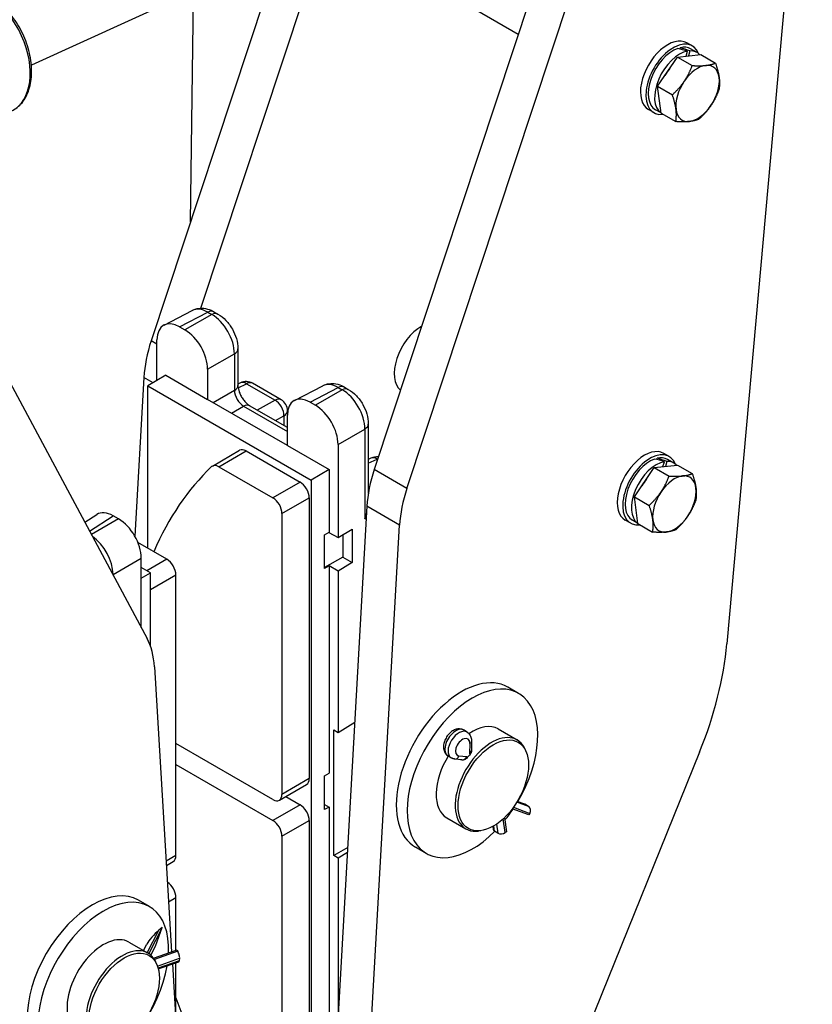
# Model space of a CAD drawing. Units: millimetres. Extents: x 283 to 3800, y 35 to 4953.
# Drawn here: x 1217 to 1604, y 3316 to 3796 of the extents above; entities that cross this region are included whole.
import ezdxf

# ---------------------------------------------------------------- set-up
doc = ezdxf.new("R2010")
doc.units = ezdxf.units.MM
doc.header["$LTSCALE"] = 18.181818
doc.layers.add('Visible Edges(Hillmar_metric)', color=7, linetype='Continuous', lineweight=25)
doc.layers.add('Visible Tangent Edges(Hillmar_Metric)', color=7, linetype='Continuous', lineweight=25, true_color=0xc0c0c0)

msp = doc.modelspace()

# ---------------------------------------------------------------- linework, layer by layer
at = {"layer": 'Visible Edges(Hillmar_metric)'}
for p, q in [((1603.6842, 3955.3122), (1562.0614, 3492.0128)), ((1512.2761, 3945.5326), (1390.2242, 3576.9323)), ((1406.1341, 3567.7468), (1528.186, 3936.347)), ((1360.7553, 3836.7126), (1223.1535, 3773.9343)), ((1344.248, 3829.1814), (1281.5065, 3639.7005)), ((1305.7048, 3655.546), (1363.5319, 3830.1857)), ((1460.4225, 3788.9333), (1415.5322, 3814.8507)), ((1300.6692, 3697.5724), (1302.1266, 3809.9643)), ((1545.2129, 3783.2808), (1542.5613, 3784.8118)), ((1539.1237, 3781.8294), (1539.303, 3782.4412)), ((1542.2128, 3778.3484), (1542.92, 3780.7618)), ((1544.066, 3780.8845), (1543.3588, 3778.471)), ((1547.494, 3780.0874), (1544.4004, 3781.8735)), ((1528.2962, 3763.6349), (1537.9687, 3777.8943)), ((1537.9687, 3777.8943), (1549.3112, 3779.1079)), ((1537.9687, 3777.8943), (1545.1531, 3773.7464)), ((1549.3112, 3779.1079), (1556.4956, 3774.96)), ((1529.9662, 3750.589), (1528.2962, 3763.6349)), ((1528.2962, 3763.6349), (1535.4806, 3759.487)), ((1526.4629, 3750.8049), (1523.8113, 3752.3358)), ((1529.9565, 3750.6642), (1527.2754, 3752.2122)), ((1529.9662, 3750.589), (1537.1506, 3746.4411)), ((1157.4862, 3722.3234), (1279.5381, 3494.6565)), ((1287.7901, 3647.3445), (1301.5633, 3654.4848)), ((1312.1268, 3653.8161), (1314.0371, 3652.7131)), ((1295.3933, 3646.4567), (1298.004, 3644.9494)), ((1284.3485, 3620.3339), (1284.3485, 3640.08)), ((1323.7889, 3635.8224), (1323.7889, 3617.9555)), ((1277.9467, 3621.8392), (1273.5781, 3544.4423)), ((1288.6985, 3622.8453), (1279.8597, 3617.7422)), ((1288.6985, 3622.8453), (1309.0488, 3611.0961)), ((1309.0488, 3625.8193), (1309.0488, 3611.0961)), ((1279.8597, 3617.7422), (1359.4092, 3571.8143)), ((1279.8597, 3538.6435), (1279.8597, 3617.7422)), ((1325.0325, 3619.1591), (1323.7889, 3618.5389)), ((1344.8124, 3610.9737), (1330.9471, 3618.9788)), ((1351.3393, 3610.6543), (1365.1125, 3617.7946)), ((1375.676, 3617.1259), (1377.5863, 3616.023)), ((1347.8978, 3588.6667), (1309.0488, 3611.0961)), ((1347.8978, 3597.442), (1329.4998, 3608.064)), ((1358.9425, 3609.7665), (1361.5533, 3608.2592)), ((1347.8978, 3588.6667), (1347.8978, 3603.3898)), ((1347.9374, 3605.561), (1347.9374, 3604.4469)), ((1387.3382, 3599.1323), (1387.3382, 3565.2414)), ((1347.8978, 3588.6667), (1368.248, 3576.9174)), ((1372.598, 3589.1291), (1372.598, 3543.7873)), ((1311.3831, 3578.6557), (1324.6414, 3586.3104)), ((1327.7664, 3586.0008), (1354.1059, 3570.7937)), ((1533.9244, 3583.284), (1531.2727, 3584.815)), ((1314.5081, 3578.3462), (1340.8476, 3563.139)), ((1388.5818, 3582.469), (1387.3382, 3581.8487)), ((1526.6802, 3577.8976), (1538.0227, 3579.1111)), ((1527.8354, 3581.8327), (1528.0147, 3582.4445)), ((1530.9245, 3578.3517), (1531.6317, 3580.765)), ((1532.7777, 3580.8877), (1532.0705, 3578.4743)), ((1536.2055, 3580.0907), (1533.1119, 3581.8767)), ((1538.0227, 3579.1111), (1545.2071, 3574.9632)), ((1368.248, 3576.9174), (1359.4092, 3571.8143)), ((1368.248, 3576.9174), (1368.248, 3546.4009)), ((1517.0077, 3563.6381), (1526.6802, 3577.8976)), ((1526.6802, 3577.8976), (1533.8646, 3573.7497)), ((1359.4092, 3571.8143), (1359.4092, 3259.5044)), ((1358.5253, 3563.139), (1358.5253, 3426.3759)), ((1386.6643, 3559.071), (1366.1667, 3195.919)), ((1518.6776, 3550.5922), (1517.0077, 3563.6381)), ((1517.0077, 3563.6381), (1524.192, 3559.4902)), ((1249.17, 3551.303), (1255.0286, 3555.0493)), ((1265.6513, 3552.8902), (1263.0406, 3554.3975)), ((1345.2671, 3555.4844), (1345.2671, 3418.7212)), ((1382.0766, 3186.7334), (1402.5742, 3549.8855)), ((1515.1744, 3550.8081), (1512.5227, 3552.339)), ((1518.668, 3550.6674), (1515.9869, 3552.2154)), ((1518.6776, 3550.5922), (1525.862, 3546.4443)), ((1366.0383, 3545.1251), (1368.248, 3546.4009)), ((1366.0383, 3528.6931), (1366.0383, 3545.1251)), ((1368.1596, 3546.3498), (1372.598, 3543.7873)), ((1372.598, 3543.7873), (1379.4839, 3547.9767)), ((1374.8772, 3545.174), (1374.8772, 3534.3065)), ((1379.4839, 3547.9767), (1379.4839, 3531.6468)), ((1256.8777, 3540.6853), (1256.8755, 3540.6866)), ((1289.1399, 3533.2855), (1275.0445, 3541.4235)), ((1276.6961, 3499.9578), (1276.6961, 3533.7601)), ((1374.8772, 3534.3065), (1366.0383, 3529.2034)), ((1379.4839, 3531.6468), (1372.598, 3527.4574)), ((1374.8772, 3534.3065), (1379.4839, 3531.6468)), ((1281.1849, 3526.6515), (1276.6961, 3529.2432)), ((1276.6961, 3524.0599), (1281.1849, 3526.6515)), ((1281.1849, 3490.8967), (1281.1849, 3526.6515)), ((1293.5593, 3388.8677), (1293.5593, 3525.6309)), ((1368.248, 3529.9689), (1366.0383, 3528.6931)), ((1372.598, 3527.4574), (1368.248, 3529.9689)), ((1368.248, 3529.9689), (1368.248, 3428.9784)), ((1372.598, 3527.4574), (1372.598, 3448.8696)), ((1283.098, 3480.9058), (1291.4852, 3341.9955)), ((1460.5748, 3467.8985), (1455.2715, 3470.9604)), ((1372.598, 3448.8696), (1380.7232, 3453.813)), ((1370.4577, 3450.1053), (1372.598, 3448.8696)), ((1370.4577, 3388.868), (1370.4577, 3450.1053)), ((1435.4929, 3449.0231), (1433.9769, 3449.9845)), ((1450.5748, 3450.578), (1459.8556, 3445.2198)), ((1437.6149, 3444.6315), (1437.5335, 3440.0847)), ((1340.8476, 3416.1696), (1293.5593, 3443.4716)), ((1548.7631, 3439.2986), (1452.435, 3201.5327)), ((1464.2768, 3439.3913), (1463.8696, 3440.3871)), ((1427.5936, 3436.5667), (1426.0776, 3437.5281)), ((1432.8556, 3435.5564), (1429.4545, 3435.923)), ((1293.5593, 3433.2654), (1340.8476, 3405.9634)), ((1366.0383, 3427.7027), (1368.248, 3428.9784)), ((1366.0383, 3411.2707), (1366.0383, 3427.7027)), ((1343.9726, 3415.8601), (1357.2309, 3423.5147)), ((1347.0976, 3417.6643), (1354.1059, 3413.6181)), ((1463.5746, 3413.947), (1459.934, 3415.2984)), ((1366.0383, 3413.8222), (1368.248, 3412.5464)), ((1368.248, 3412.5464), (1366.0383, 3411.2707)), ((1368.248, 3412.5464), (1368.248, 3311.556)), ((1465.5554, 3408.6881), (1457.4791, 3411.6861)), ((1465.4069, 3412.8286), (1463.8908, 3413.79)), ((1358.5253, 3405.9634), (1358.5253, 3269.2003)), ((1425.5748, 3407.2768), (1434.8556, 3401.9185)), ((1453.7135, 3407.4309), (1454.6401, 3400.5293)), ((1465.9611, 3409.444), (1465.5554, 3408.6881)), ((1442.1138, 3401.0039), (1441.0478, 3400.8586)), ((1448.0036, 3403.1014), (1448.175, 3401.8254)), ((1450.3868, 3399.8797), (1448.8708, 3400.8411)), ((1345.2671, 3398.3088), (1345.2671, 3261.5456)), ((1454.6401, 3400.5293), (1454.018, 3400.0858)), ((1377.2798, 3392.8067), (1370.4577, 3388.868)), ((1415.5748, 3389.9563), (1410.2715, 3393.0181)), ((1372.598, 3387.6324), (1370.4577, 3388.868)), ((1377.1438, 3390.398), (1372.598, 3387.6324)), ((1372.598, 3387.6324), (1372.598, 3309.8608)), ((1288.9436, 3384.0891), (1292.2649, 3386.0066)), ((1293.5593, 3342.7224), (1293.5593, 3368.4553)), ((1280.704, 3364.0501), (1275.4007, 3367.1119)), ((1286.9446, 3353.9155), (1280.3693, 3341.1352)), ((1283.6808, 3344.7099), (1286.9446, 3353.9155)), ((1286.9446, 3353.9155), (1285.2798, 3352.5343)), ((1270.704, 3346.7296), (1279.9848, 3341.3713)), ((1277.7985, 3342.6335), (1279.4352, 3345.8149)), ((1281.4236, 3340.3226), (1283.6808, 3344.7099)), ((1282.6889, 3338.9125), (1294.1454, 3342.9279)), ((1294.1454, 3342.9279), (1294.5109, 3342.2582)), ((1295.3967, 3338.8472), (1295.2183, 3337.6419)), ((1284.4059, 3335.5428), (1283.9987, 3336.5386)), ((1285.0032, 3333.7147), (1294.9781, 3337.2107)), ((1291.8405, 3336.111), (1303.5956, 3141.4223)), ((1293.5593, 3307.6439), (1293.5593, 3336.7135))]:
    msp.add_line(p, q, dxfattribs=at)
for centre, start, end in [((1327.8221, 3613.5662), 60, 116.508007), ((1341.6874, 3605.561), 0, 60), ((1391.3713, 3576.876), 81.877898, 116.508007)]:
    msp.add_arc(centre, 6.25, start, end, dxfattribs=at)
for centre, major_axis, ratio, start_param, end_param in [((1533.1863, 3768.5738), (-9.375, -16.238), 0.57735027, 3.14159265, 6.28318531), ((1535.8379, 3767.0428), (9.375, 16.238), 0.57735027, 5.85386797, 9.83620546), ((1535.8379, 3767.0428), (-8.5625, -14.8307), 0.57735027, 3.74015202, 6.28318531), ((1538.9315, 3765.2568), (-8.5625, -14.8307), 0.57735027, 3.59134691, 6.23335582), ((1540.0032, 3764.638), (32.06, -11.3067), 0.47723759, 1.64770305, 1.79650816), ((1535.8379, 3767.0428), (8.5625, 14.8307), 0.57735027, 0, 0.49519041), ((1537.8599, 3765.8755), (32.06, -11.3067), 0.47723759, 1.54546875, 1.69313921), ((1538.9315, 3765.2568), (8.5625, 14.8307), 0.57735027, 6.11540211, 6.63070527), ((1538.9315, 3765.2568), (6.875, 11.9078), 0.57735027, 1.29628829, 1.5952684), ((1547.7704, 3760.1536), (-7.5, -12.9904), 0.57735027, 3.54017345, 4.587371), ((1547.7704, 3760.1536), (7.5, 12.9904), 0.57735027, 5.63456855, 6.6817661), ((1547.7704, 3760.1536), (-7.5, -12.9904), 0.57735027, 4.587371, 5.63456855), ((1547.7704, 3760.1536), (7.5, 12.9904), 0.57735027, 4.587371, 5.63456855), ((1547.7704, 3760.1536), (-7.5, -12.9904), 0.57735027, 5.63456855, 6.6817661), ((1547.7704, 3760.1536), (7.5, 12.9904), 0.57735027, 3.54017345, 4.587371), ((1309.0063, 3640.7435), (-7.5679, 13.6744), 0.57714462, 6.26742834, 6.26748236), ((1309.0018, 3648.4034), (3.125, 5.4127), 0.57735027, 0, 0.0005812), ((1295.4009, 3633.6902), (-7.8179, 13.5409), 0.57695479, 5.49812976, 7.06824085), ((1413.1801, 3631.3452), (-9.375, -16.238), 0.57735027, 3.91483809, 6.1975648), ((1297.9965, 3632.1916), (7.8125, -13.5316), 0.57774602, 0.78574078, 2.35585187), ((1315.8677, 3640.7829), (-26.875, -46.5489), 0.57735027, 5.05620145, 5.43051794), ((1372.5555, 3604.0534), (-7.5679, 13.6744), 0.57714462, 6.26743789, 6.26748236), ((1372.551, 3611.7133), (3.125, 5.4127), 0.57735027, 0, 0.00058051), ((1358.9501, 3597), (-7.8179, 13.5409), 0.57695479, 5.49812976, 7.06824085), ((1361.5457, 3595.5015), (7.8125, -13.5316), 0.57774602, 0.78574078, 2.35585187), ((1327.7664, 3580.8977), (-3.125, 5.4127), 0.57735027, 5.49778714, 6.28318531), ((1521.8977, 3568.577), (-9.375, -16.238), 0.57735027, 3.14159265, 6.28318531), ((1524.5494, 3567.0461), (9.375, 16.238), 0.57735027, 5.85386797, 9.83620671), ((1483.1076, 3328.9327), (-152.5, 264.1377), 0.57735027, 0.13875527, 0.40542125), ((1314.5081, 3573.2431), (-3.125, 5.4127), 0.57735027, 5.49778714, 6.42194058), ((1524.5494, 3567.0461), (-8.5625, -14.8307), 0.57735027, 3.74013359, 6.28318531), ((1527.643, 3565.26), (-8.5625, -14.8307), 0.57735027, 3.59132849, 6.23335198), ((1528.7146, 3564.6413), (32.06, -11.307), 0.47723983, 1.64770137, 1.79650647), ((1524.5494, 3567.0461), (8.5625, 14.8307), 0.57735027, 0, 0.49517199), ((1526.5713, 3565.8787), (32.06, -11.307), 0.47723983, 1.54546707, 1.69313752), ((1527.643, 3565.26), (8.5625, 14.8307), 0.57735027, 6.11539838, 6.63068684), ((1424.5854, 3578.0148), (-26.875, -46.5489), 0.57735027, 5.05620145, 5.43051794), ((1536.4819, 3560.1568), (-7.5, -12.9904), 0.57735027, 3.54016911, 4.58736666), ((1536.4819, 3560.1568), (7.5, 12.9904), 0.57735027, 5.63456421, 6.68176176), ((1354.1059, 3565.6906), (3.125, -5.4127), 0.57735027, 0.78539816, 2.35619449), ((1527.643, 3565.26), (6.875, 11.9078), 0.57735027, 1.29628432, 1.59526368), ((1440.4953, 3568.8292), (26.875, 46.5489), 0.57735027, 1.91460879, 2.28892528), ((1536.4819, 3560.1568), (-7.5, -12.9904), 0.57735027, 4.58736666, 5.63456421), ((1536.4819, 3560.1568), (7.5, 12.9904), 0.57735027, 4.58736666, 5.63456421), ((1340.8476, 3558.0359), (3.125, -5.4127), 0.57735027, 0.78539816, 2.35619449), ((1263.0482, 3541.631), (-7.8179, 13.5409), 0.57695479, 5.49812976, 6.30934732), ((1265.6438, 3540.1325), (-7.8125, 13.5316), 0.57774602, 3.92733343, 5.49744453), ((1536.4819, 3560.1568), (-7.5, -12.9904), 0.57735027, 5.63456421, 6.68176176), ((1536.4819, 3560.1568), (7.5, 12.9904), 0.57735027, 3.54016911, 4.58736666), ((1289.1399, 3528.1824), (-3.125, 5.4127), 0.57735027, 3.92699082, 5.49778714), ((1245.1769, 3456.0621), (26.875, 46.5489), 0.57735027, 5.56505635, 5.93937284), ((1468.0469, 3449.6113), (-66.875, -115.8309), 0.57735027, 1.80798204, 2.24721454), ((1432.7715, 3431.9893), (-22.5, -38.9711), 0.57735027, 3.14159265, 6.28318531), ((1438.0748, 3428.9274), (-22.5, -38.9711), 0.57735027, 1.55225648, 7.41973257), ((1438.0748, 3428.9274), (12.5, 21.6506), 0.57735027, 0, 0.88127394), ((1447.3556, 3423.5691), (12.5, 21.6506), 0.57735027, 5.86265097, 9.8453123), ((1434.9455, 3439.7276), (-2.532, -0.7666), 0.70043079, 2.11417234, 2.91948228), ((1438.0748, 3428.9274), (-12.5, -21.6506), 0.57735027, 4.65483246, 6.28318531), ((1433.5333, 3438.0796), (-1.3648, -2.297), 0.78374803, 0.34402357, 1.5480384), ((1445.1033, 3424.8695), (-13.4017, -21.1214), 0.58418795, 4.43150519, 4.51998118), ((1354.1059, 3428.9274), (3.125, -5.4127), 0.57735027, 0, 0.78539816), ((1340.8476, 3421.2727), (3.125, -5.4127), 0.57735027, 5.49778714, 7.06858347), ((1354.1059, 3408.515), (3.125, -5.4127), 0.57735027, 0.78539816, 2.35619449), ((1438.0748, 3428.9274), (-22.5, -38.9711), 0.57735027, 1.30531576, 1.4557849), ((1462.6763, 3411.5271), (0.8983, 2.4199), 0.8051834, 6.11345085, 6.28318531), ((1464.1924, 3410.5657), (0.8983, 2.4199), 0.8051834, 4.54265452, 6.11345085), ((1340.8476, 3400.8603), (3.125, -5.4127), 0.57735027, 0.78539816, 2.35619449), ((1450.7333, 3402.1688), (-2.5583, -0.3435), 0.66599995, 0, 0.6704085), ((1452.2493, 3401.2074), (2.5583, 0.3435), 0.66599995, 3.81200116, 5.38279748), ((1289.1399, 3391.4193), (3.125, -5.4127), 0.57735027, 0, 0.78539816), ((1252.9007, 3328.1408), (-22.5, -38.9711), 0.57735027, 3.14159267, 6.28318531), ((1289.1399, 3371.0069), (-3.125, 5.4127), 0.57735027, 3.92699082, 5.43063479), ((1258.204, 3325.0789), (-22.5, -38.9711), 0.57735027, 2.30291802, 8.42516242), ((1258.204, 3325.0789), (12.5, 21.6506), 0.57735027, 0, 2.55419747), ((1284.1374, 3349.3124), (-4.9855, -5.1243), 0.221765, 4.26298567, 5.65531041), ((1267.4848, 3319.7207), (12.5, 21.6506), 0.57735027, 5.86265097, 9.8453123), ((1294.3027, 3340.852), (-0.8538, 2.436), 0.29351863, 3.65075229, 5.22154862), ((1294.1243, 3339.6467), (0.8538, -2.436), 0.29351863, 0, 0.50915964), ((1483.1076, 3328.9327), (-152.5, 264.1377), 0.57735027, 1.28266215, 1.43204105)]:
    msp.add_ellipse(centre, major_axis=major_axis, ratio=ratio, start_param=start_param, end_param=end_param, dxfattribs=at)
for centre in [(1448.2395, 3423.0588), (1268.3686, 3319.2104)]:
    msp.add_ellipse(centre, major_axis=(12.1392, 21.0256), ratio=0.57735027, dxfattribs=at)
for points, knots in [([(1213.5914, 3751.6668), (1215.5071, 3752.5937), (1217.2072, 3753.9609), (1220.0698, 3757.4534), (1221.2011, 3759.6117), (1222.8117, 3764.5762), (1223.2422, 3767.42), (1223.322, 3773.4508), (1222.9558, 3776.6438), (1221.4729, 3783.0211), (1220.3575, 3786.2045), (1217.4946, 3792.2532), (1215.7486, 3795.1182), (1211.7832, 3800.2574), (1209.5636, 3802.53), (1204.8415, 3806.2411), (1202.3383, 3807.6799), (1197.3142, 3809.4993), (1194.7901, 3809.9037), (1190.7109, 3809.6206), (1189.1076, 3809.2408), (1187.6163, 3808.6007)], [2.31251114, 2.31251114, 2.31251114, 2.31251114, 2.59998208, 2.59998208, 2.90378787, 2.90378787, 3.22901648, 3.22901648, 3.56037066, 3.56037066, 3.89111302, 3.89111302, 4.22130465, 4.22130465, 4.55218899, 4.55218899, 4.88337464, 4.88337464, 5.20623216, 5.20623216, 5.42545011, 5.42545011, 5.42545011, 5.42545011]), ([(1301.7606, 3654.5819), (1302.6852, 3655.0343), (1303.7062, 3655.3365), (1305.8277, 3655.6101), (1306.9538, 3655.5651), (1309.2475, 3655.1361), (1310.43, 3654.7113), (1311.7169, 3654.0437), (1311.8831, 3653.9532), (1312.048, 3653.8593)], [0.019564673, 0.019564673, 0.019564673, 0.019564673, 0.294538712, 0.294538712, 0.587329376, 0.587329376, 0.917090565, 0.917090565, 0.966376252, 0.966376252, 0.966376252, 0.966376252]), ([(1314.0344, 3652.7127), (1315.4494, 3651.8958), (1316.7799, 3650.8161), (1319.1448, 3648.3285), (1320.2071, 3646.8865), (1321.9052, 3643.9018), (1322.5808, 3642.3316), (1323.5226, 3639.1205), (1323.7873, 3637.4415), (1323.7873, 3635.8203)], [0, 0, 0, 0, 0.42388652, 0.42388652, 0.8449008, 0.8449008, 1.24803421, 1.24803421, 1.66877298, 1.66877298, 1.66877298, 1.66877298]), ([(1323.7877, 3617.8838), (1323.7917, 3617.6061), (1323.8183, 3617.2687), (1323.9385, 3616.4761), (1324.0425, 3616.0022), (1324.3509, 3614.9394), (1324.573, 3614.3323), (1325.1329, 3613.0824), (1325.4875, 3612.4255), (1326.2653, 3611.2029), (1326.698, 3610.6204), (1327.5822, 3609.5976), (1328.0466, 3609.1438), (1328.824, 3608.4987), (1329.1564, 3608.2662), (1329.4368, 3608.0989)], [0.01072409, 0.01072409, 0.01072409, 0.01072409, 0.12892924, 0.12892924, 0.26559804, 0.26559804, 0.42622498, 0.42622498, 0.60114488, 0.60114488, 0.77524216, 0.77524216, 0.94939899, 0.94939899, 1.08702415, 1.08702415, 1.08702415, 1.08702415]), ([(1365.3109, 3617.8922), (1366.2351, 3618.3443), (1367.2557, 3618.6464), (1369.3767, 3618.9199), (1370.5028, 3618.875), (1372.7966, 3618.446), (1373.979, 3618.0212), (1375.2659, 3617.3536), (1375.4321, 3617.2632), (1375.597, 3617.1693)], [0.019673126, 0.019673126, 0.019673126, 0.019673126, 0.294536141, 0.294536141, 0.587324407, 0.587324407, 0.91708762, 0.91708762, 0.966363801, 0.966363801, 0.966363801, 0.966363801]), ([(1377.5836, 3616.0226), (1379.0026, 3615.2033), (1380.338, 3614.1202), (1382.7005, 3611.6301), (1383.7563, 3610.1928), (1385.4604, 3607.2048), (1386.1385, 3605.6206), (1387.0741, 3602.4084), (1387.3365, 3600.7411), (1387.3365, 3599.1302)], [0, 0, 0, 0, 0.42524854, 0.42524854, 0.84463959, 0.84463959, 1.25082051, 1.25082051, 1.66877638, 1.66877638, 1.66877638, 1.66877638]), ([(1433.9769, 3449.9845), (1433.5452, 3450.2583), (1433.0637, 3450.4498), (1432.0535, 3450.6668), (1431.5268, 3450.6792), (1430.4082, 3450.5472), (1429.8287, 3450.3673), (1428.6144, 3449.8138), (1427.9986, 3449.4014), (1426.8374, 3448.4043), (1426.2994, 3447.8086), (1425.37, 3446.5162), (1424.9776, 3445.821), (1424.363, 3444.3683), (1424.141, 3443.6111), (1423.9206, 3442.0707), (1423.9188, 3441.2846), (1424.2284, 3439.8472), (1424.4925, 3439.1901), (1425.2326, 3438.1889), (1425.6258, 3437.8146), (1426.0776, 3437.5281)], [5.47337924, 5.47337924, 5.47337924, 5.47337924, 5.68584844, 5.68584844, 5.91700123, 5.91700123, 6.20407644, 6.20407644, 6.56315238, 6.56315238, 6.9447435, 6.9447435, 7.32156247, 7.32156247, 7.70051735, 7.70051735, 8.07893735, 8.07893735, 8.39261783, 8.39261783, 8.6149719, 8.6149719, 8.6149719, 8.6149719]), ([(1435.4929, 3449.0231), (1435.8037, 3448.8261), (1436.0877, 3448.5878), (1436.5793, 3448.0578), (1436.787, 3447.7668), (1437.1254, 3447.1622), (1437.2567, 3446.8488), (1437.4549, 3446.2171), (1437.5221, 3445.8987), (1437.6049, 3445.2635), (1437.6205, 3444.9466), (1437.6149, 3444.6315)], [0.809806064, 0.809806064, 0.809806064, 0.809806064, 0.962724118, 0.962724118, 1.115642171, 1.115642171, 1.268560225, 1.268560225, 1.421478279, 1.421478279, 1.574396333, 1.574396333, 1.574396333, 1.574396333]), ([(1437.5398, 3440.4604), (1437.61, 3440.293), (1437.6491, 3440.1138), (1437.6698, 3439.6815), (1437.6216, 3439.3954), (1437.3993, 3438.831), (1437.2251, 3438.5526), (1437.002, 3438.2907), (1436.9827, 3438.2687), (1436.963, 3438.2468)], [-1.145133518, -1.145133518, -1.145133518, -1.145133518, -1.090389717, -1.090389717, -1.012335122, -1.012335122, -0.934280528, -0.934280528, -0.927100296, -0.927100296, -0.927100296, -0.927100296]), ([(1429.4545, 3435.923), (1429.3272, 3435.9367), (1429.1994, 3435.9559), (1428.9438, 3436.0058), (1428.8161, 3436.0366), (1428.5624, 3436.1102), (1428.4364, 3436.1531), (1428.1877, 3436.2509), (1428.0651, 3436.3059), (1427.825, 3436.4276), (1427.7076, 3436.4944), (1427.5936, 3436.5667)], [3.670996633, 3.670996633, 3.670996633, 3.670996633, 3.72707705, 3.72707705, 3.783157467, 3.783157467, 3.839237884, 3.839237884, 3.8953183, 3.8953183, 3.951398717, 3.951398717, 3.951398717, 3.951398717]), ([(1435.5548, 3436.5931), (1435.3695, 3436.3633), (1435.1393, 3436.1423), (1434.6069, 3435.7578), (1434.2992, 3435.6028), (1433.7136, 3435.4146), (1433.3965, 3435.3685), (1432.8088, 3435.4083), (1432.5368, 3435.49), (1432.3118, 3435.6151)], [-0.304682183, -0.304682183, -0.304682183, -0.304682183, -0.233789115, -0.233789115, -0.155713412, -0.155713412, -0.077856706, -0.077856706, -0.002602918, -0.002602918, -0.002602918, -0.002602918])]:
    msp.add_open_spline(points, degree=3, knots=knots, dxfattribs=at)
for points in [[(1551.7717, 3773.8063), (1554.4037, 3774.0879), (1556.4956, 3774.96)], [(1556.4956, 3774.96), (1557.8904, 3770.9174), (1558.278, 3767.8901)], [(1541.2642, 3766.0697), (1543.5087, 3769.3787), (1545.1531, 3773.7464)], [(1545.1531, 3773.7464), (1549.1397, 3773.5247), (1551.7717, 3773.8063)], [(1535.4806, 3759.487), (1539.0196, 3762.7608), (1541.2642, 3766.0697)], [(1558.278, 3767.8901), (1558.6655, 3764.8628), (1558.1656, 3761.9141)], [(1558.1656, 3761.9141), (1556.5212, 3757.5464), (1554.2767, 3754.2375)], [(1537.2629, 3752.4171), (1536.8754, 3755.4444), (1535.4806, 3759.487)], [(1537.1506, 3746.4411), (1537.6504, 3749.3898), (1537.2629, 3752.4171)], [(1554.2767, 3754.2375), (1552.0322, 3750.9285), (1548.4931, 3747.6547)], [(1543.7692, 3746.5009), (1541.1371, 3746.2193), (1537.1506, 3746.4411)], [(1548.4931, 3747.6547), (1546.4012, 3746.7825), (1543.7692, 3746.5009)], [(1529.9757, 3566.073), (1532.2202, 3569.3819), (1533.8646, 3573.7497)], [(1533.8646, 3573.7497), (1537.8512, 3573.5279), (1540.4832, 3573.8095)], [(1540.4832, 3573.8095), (1543.1153, 3574.0911), (1545.2071, 3574.9632)], [(1545.2071, 3574.9632), (1546.6019, 3570.9206), (1546.9895, 3567.8933)], [(1524.192, 3559.4902), (1527.7311, 3562.7641), (1529.9757, 3566.073)], [(1546.9895, 3567.8933), (1547.377, 3564.866), (1546.8771, 3561.9173)], [(1525.9744, 3552.4203), (1525.5869, 3555.4476), (1524.192, 3559.4902)], [(1546.8771, 3561.9173), (1545.2327, 3557.5495), (1542.9881, 3554.2406)], [(1525.862, 3546.4443), (1526.3619, 3549.393), (1525.9744, 3552.4203)], [(1542.9881, 3554.2406), (1540.7436, 3550.9317), (1537.2045, 3547.6579)], [(1532.4806, 3546.5041), (1529.8486, 3546.2225), (1525.862, 3546.4443)], [(1537.2045, 3547.6579), (1535.1126, 3546.7857), (1532.4806, 3546.5041)]]:
    msp.add_rational_spline(points, [1, 1.0379548493, 1], degree=2, dxfattribs=at)
at = {"layer": 'Visible Tangent Edges(Hillmar_Metric)'}
for p, q in [((1295.3933, 3646.4567), (1309.1174, 3653.5716)), ((1311.0278, 3652.4686), (1298.004, 3644.9494)), ((1309.1174, 3653.5716), (1311.0278, 3652.4686)), ((1284.3485, 3638.0597), (1281.5065, 3639.7005)), ((1309.0488, 3625.8193), (1322.0725, 3633.3385)), ((1322.0725, 3633.3385), (1322.0725, 3615.4716)), ((1282.4513, 3619.2385), (1277.9467, 3621.8392)), ((1323.9026, 3616.7247), (1328.0148, 3618.7757)), ((1328.0148, 3618.7757), (1341.8802, 3610.7706)), ((1358.9425, 3609.7665), (1372.6667, 3616.8814)), ((1372.6667, 3616.8814), (1374.577, 3615.7785)), ((1322.0725, 3615.4716), (1311.7714, 3609.5242)), ((1374.577, 3615.7785), (1361.5533, 3608.2592)), ((1320.6072, 3604.4229), (1326.4904, 3607.8195)), ((1326.4904, 3607.8195), (1347.8978, 3595.46)), ((1341.8802, 3610.7706), (1333.1901, 3605.9334)), ((1342.1053, 3600.7862), (1346.221, 3603.0771)), ((1346.221, 3603.0771), (1346.221, 3598.41)), ((1372.598, 3589.1291), (1385.6217, 3596.6484)), ((1385.6217, 3596.6484), (1385.6217, 3552.9452)), ((1314.5081, 3578.3462), (1327.7664, 3586.0008)), ((1387.3382, 3579.9779), (1391.564, 3582.0856)), ((1391.564, 3582.0856), (1391.8717, 3581.9079)), ((1406.1341, 3567.7468), (1390.2242, 3576.9323)), ((1354.1059, 3570.7937), (1340.8476, 3563.139)), ((1387.3828, 3565.5171), (1387.3382, 3565.5429)), ((1345.2671, 3555.4844), (1358.5253, 3563.139)), ((1402.5742, 3549.8855), (1386.6643, 3559.071)), ((1251.4756, 3547.0023), (1263.0406, 3554.3975)), ((1265.6513, 3552.8902), (1252.4157, 3545.2487)), ((1385.6217, 3552.9452), (1386.3412, 3553.3457)), ((1254.0728, 3543.4538), (1254.0744, 3543.4547)), ((1262.9719, 3525.8365), (1276.6961, 3533.7601)), ((1289.1399, 3533.2855), (1279.4172, 3527.6721)), ((1262.9719, 3525.5579), (1262.9719, 3525.8365)), ((1281.1849, 3518.4865), (1293.5593, 3525.6309)), ((1436.8028, 3443.556), (1436.7142, 3438.6059)), ((1435.302, 3436.958), (1431.4998, 3437.3677)), ((1435.5548, 3436.5931), (1435.302, 3436.958)), ((1436.7142, 3438.6059), (1436.963, 3438.2468)), ((1358.5253, 3426.3759), (1345.2671, 3418.7212)), ((1459.9145, 3415.2661), (1463.8908, 3413.79)), ((1354.1059, 3413.6181), (1340.8476, 3405.9634)), ((1458.0072, 3412.3965), (1465.9611, 3409.444)), ((1465.4069, 3412.8286), (1459.7154, 3414.9413)), ((1345.2671, 3398.3088), (1358.5253, 3405.9634)), ((1454.018, 3400.0858), (1453.1084, 3406.8607)), ((1448.8708, 3400.8411), (1448.5267, 3403.4042)), ((1449.8039, 3404.2214), (1450.3868, 3399.8797)), ((1293.5593, 3388.8677), (1288.8203, 3386.1317)), ((1290.0113, 3366.4068), (1293.5593, 3368.4553)), ((1279.6392, 3341.5708), (1285.2798, 3352.5343)), ((1294.5109, 3342.2582), (1283.1233, 3338.267)), ((1284.5918, 3335.0602), (1295.3967, 3338.8472)), ((1295.2183, 3337.6419), (1284.9191, 3334.0321))]:
    msp.add_line(p, q, dxfattribs=at)
for centre, major_axis, ratio, start_param, end_param in [((1200.3451, 3780.0157), (-12.9889, 28.4699), 0.63442895, 3.15591949, 6.26885847), ((1309.0063, 3640.7435), (-7.5679, 13.6744), 0.57714462, 5.50858883, 6.26742834), ((1309.0018, 3648.4034), (3.125, 5.4127), 0.57735027, 0.0005812, 0.75921822), ((1310.9121, 3647.3005), (3.125, 5.4127), 0.57735027, 0.00058511, 0.75921822), ((1310.9075, 3639.6458), (7.8125, -13.5316), 0.589516, 0.78574078, 2.35585187), ((1317.5389, 3635.8224), (6.25, 0), 0.57735027, 5.52396708, 6.28260019), ((1317.5389, 3617.9555), (6.25, 0), 0.57735027, 5.52396708, 6.28318531), ((1327.8221, 3613.5662), (-2.7895, 5.5929), 0.58667964, 5.53383824, 6.28318531), ((1327.8221, 3613.5662), (3.125, 5.4127), 0.57735027, 0, 0.74176493), ((1372.5555, 3604.0534), (-7.5679, 13.6744), 0.57714462, 5.50858883, 6.26743789), ((1372.551, 3611.7133), (3.125, 5.4127), 0.57735027, 0.00058051, 0.75921822), ((1326.3808, 3612.8576), (3.125, -5.4127), 0.54832108, 3.92733343, 5.49744453), ((1374.4613, 3610.6103), (3.125, 5.4127), 0.57735027, 0.00058444, 0.75921822), ((1374.4568, 3602.9557), (7.8125, -13.5316), 0.589516, 0.78574078, 2.35585187), ((1326.3748, 3602.6514), (3.125, 5.4127), 0.57735027, 0, 0.75921822), ((1341.6874, 3605.561), (3.125, 5.4127), 0.57735027, 0, 0.74176493), ((1341.6874, 3605.561), (3.0397, -5.461), 0.61687743, 0.79533791, 2.36499242), ((1341.6874, 3605.561), (6.25, 0), 0.57735027, 5.52396708, 6.28318531), ((1381.0882, 3599.1323), (6.25, 0), 0.57735027, 5.52396708, 6.28260086), ((1391.3713, 3576.876), (-2.7895, 5.5929), 0.58667964, 5.53383824, 6.28318531), ((1391.3713, 3576.876), (3.125, 5.4127), 0.57735027, 0.64309992, 0.74176493), ((1381.0882, 3555.4291), (3.9652, 11.5599), 0.41792181, 4.64043678, 4.86483121), ((1381.0882, 3555.4291), (7.9862, 9.0604), 0.4194387, 4.80645443, 4.90868717), ((1252.0383, 3532.2774), (-7.8125, 13.5316), 0.56534305, 3.92733343, 5.40818703), ((1258.6697, 3528.454), (-6.25, 0), 0.57735027, 2.30470318, 2.33001455), ((1430.0272, 3443.7563), (-3.9497, -6.2282), 0.58450389, 3.14159265, 6.28318531), ((1431.5433, 3442.7949), (3.9497, 6.2282), 0.58450389, 0, 3.14159265), ((1433.312, 3441.6732), (-2.5673, -4.0483), 0.58450389, 2.37700238, 6.56358739), ((1435.034, 3444.6777), (2.5808, -0.0462), 0.58555327, 5.47787537, 6.28318531), ((1429.7311, 3438.4894), (-0.2766, -2.5664), 0.77970142, 0, 1.20401483)]:
    msp.add_ellipse(centre, major_axis=major_axis, ratio=ratio, start_param=start_param, end_param=end_param, dxfattribs=at)

doc.saveas('drawing.dxf')
